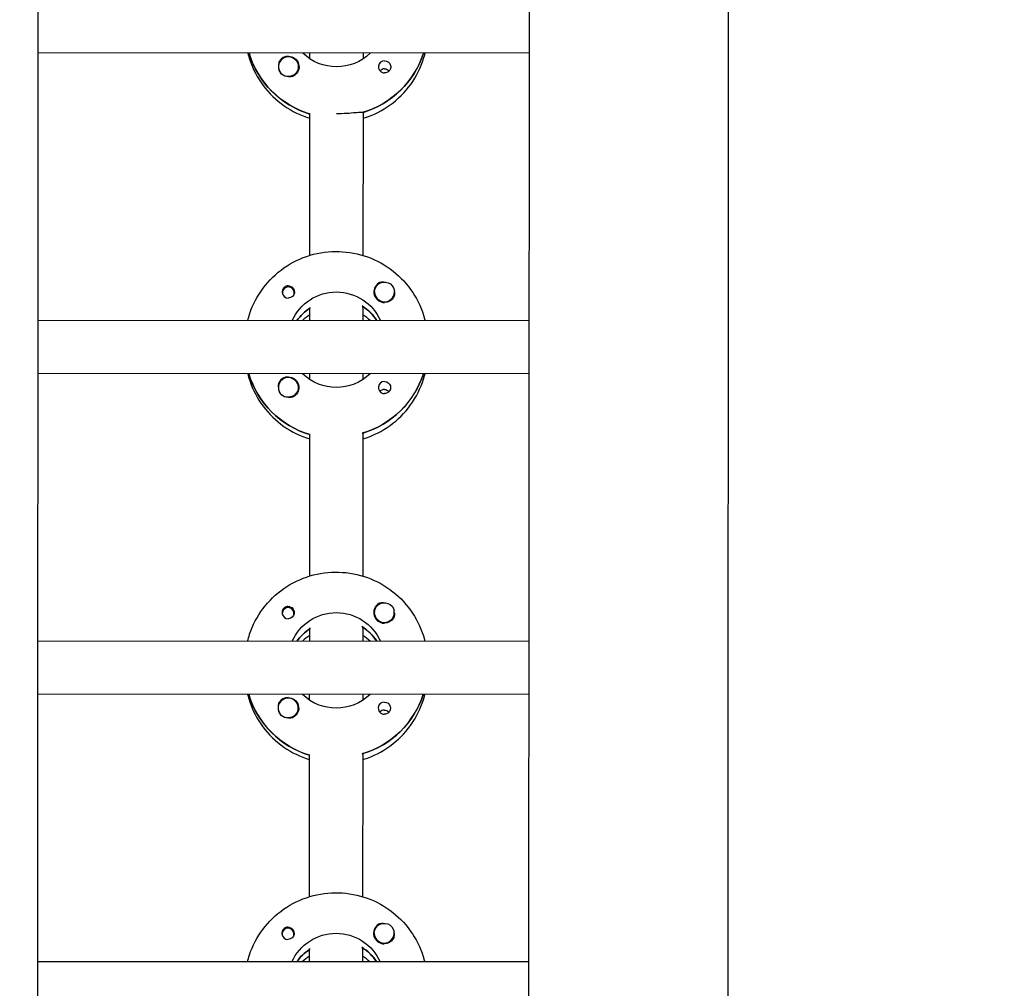
# Model space of a CAD drawing. Units: millimetres. Extents: x -12885 to 14564, y -11455 to 6363.
# Drawn here: x 167 to 464, y -1524 to -1232 of the extents above; entities that cross this region are included whole.
import ezdxf

# ---------------------------------------------------------------- set-up
doc = ezdxf.new("R2010")
doc.units = ezdxf.units.MM
doc.header["$LTSCALE"] = 20
doc.layers.add('2d', color=230, linetype='Continuous')
doc.layers.add('EN-Free_Space_Hatch', color=10, linetype='Continuous')

msp = doc.modelspace()

# ---------------------------------------------------------------- hatches: boundary and pattern name
at = {"layer": 'EN-Free_Space_Hatch'}
h = msp.add_hatch(dxfattribs=at)
h.set_pattern_fill('ANSI31', color=1, scale=100)
edge = h.paths.add_edge_path()
edge.add_line((-7310.99, -8243.4), (-6093.47, -6656.7))
edge.add_line((-6093.47, -6656.7), (-8480.96, -4824.71))
edge.add_line((-8480.96, -4824.71), (-8480.96, -4824.71))
edge.add_arc((-9089.72, -5618.07), 1000, 52.49998, 232.52578)
edge.add_line((-9698.12, -6411.69), (-7310.99, -8243.4))
edge = h.paths.add_edge_path()
edge.add_line((-11389.23, 1297.07), (-8042.26, -614.55))
edge.add_line((-8042.26, -614.55), (-7050.35, 1122.14))
edge.add_line((-7050.35, 1122.14), (-10397.32, 3033.77))
edge.add_arc((-10893.28, 2165.42), 1000, 60.2672, 240.2672)
edge = h.paths.add_edge_path()
edge.add_line((6553.4, -6708.88), (8648.92, -7918.73))
edge.add_arc((9148.92, -7052.71), 1000, 240, 420)
edge.add_line((9648.92, -6186.68), (7553.4, -4976.83))
edge.add_line((7553.4, -4976.83), (6553.4, -6708.88))
edge = h.paths.add_edge_path()
edge.add_line((9990.7, -2844.1), (11990.36, -3998.61))
edge.add_arc((12488.59, -3131.56), 1000, 240.11685, 420.00005)
edge.add_line((12988.59, -2265.54), (10990.7, -1112.05))
edge.add_line((10990.7, -1112.05), (9990.7, -2844.1))
edge = h.paths.add_edge_path()
edge.add_arc((-3410.48, -2051), 500, 0, 360, ccw=False)
edge = h.paths.add_edge_path()
edge.add_arc((2788.5, -1270), 500, 0, 360, ccw=False)

# ---------------------------------------------------------------- linework, layer by layer
at = {"layer": '2d'}
for p, q in [((172.97, -954.62), (171.99, -2959.29)), ((320.97, -954.79), (319.99, -2959.81)), ((380.97, -954.81), (379.99, -2959.76)), ((320.83, -1242.38), (172.83, -1242.31)), ((236.52, -1242.52), (236.52, -1242.34)), ((254.83, -1244.1), (254.83, -1242.35)), ((270.83, -1242.35), (270.83, -1244.11)), ((245.33, -1246.46), (245.33, -1246.5)), ((251.33, -1246.46), (251.33, -1246.5)), ((254.8, -1303.29), (254.82, -1260.45)), ((270.82, -1260.21), (270.8, -1303.3)), ((270.82, -1260.46), (270.82, -1260.21)), ((274.29, -1314.3), (274.29, -1314.34)), ((280.29, -1314.3), (280.29, -1314.34)), ((246.52, -1314.56), (246.52, -1314.83)), ((250.07, -1314.56), (250.07, -1314.83)), ((254.79, -1318.94), (254.79, -1319.19)), ((254.79, -1322.94), (254.79, -1318.94)), ((270.79, -1318.95), (270.79, -1318.7)), ((270.79, -1318.95), (270.79, -1322.94)), ((320.79, -1322.97), (172.79, -1322.9)), ((274.88, -1322.76), (274.88, -1322.95)), ((320.78, -1338.97), (172.78, -1338.9)), ((236.47, -1339.12), (236.47, -1338.93)), ((254.78, -1340.69), (254.78, -1338.94)), ((270.78, -1338.94), (270.78, -1340.7)), ((245.28, -1343.05), (245.28, -1343.09)), ((251.28, -1343.05), (251.28, -1343.09)), ((254.75, -1399.88), (254.77, -1357.04)), ((270.77, -1356.8), (270.75, -1399.89)), ((270.77, -1357.05), (270.77, -1356.8)), ((246.47, -1411.15), (246.47, -1411.42)), ((250.02, -1411.15), (250.02, -1411.42)), ((274.24, -1410.89), (274.24, -1410.93)), ((280.24, -1410.89), (280.24, -1410.93)), ((254.74, -1415.53), (254.74, -1415.78)), ((254.74, -1419.53), (254.74, -1415.53)), ((270.74, -1415.54), (270.74, -1415.29)), ((270.74, -1415.54), (270.74, -1419.54)), ((320.74, -1419.56), (172.74, -1419.49)), ((274.83, -1419.35), (274.83, -1419.54)), ((320.73, -1435.56), (172.73, -1435.49)), ((236.42, -1435.71), (236.42, -1435.52)), ((254.73, -1437.29), (254.73, -1435.53)), ((270.73, -1435.54), (270.73, -1437.29)), ((245.23, -1439.64), (245.23, -1439.68)), ((251.23, -1439.64), (251.23, -1439.68)), ((254.7, -1496.47), (254.72, -1453.63)), ((270.72, -1453.39), (270.7, -1496.48)), ((270.72, -1453.64), (270.72, -1453.39)), ((246.43, -1507.74), (246.43, -1508.01)), ((249.98, -1507.74), (249.98, -1508.01)), ((274.19, -1507.48), (274.19, -1507.52)), ((280.19, -1507.48), (280.19, -1507.52)), ((254.69, -1516.12), (254.7, -1512.12)), ((254.7, -1512.12), (254.7, -1512.37)), ((270.7, -1512.13), (270.69, -1516.13)), ((270.7, -1512.13), (270.7, -1511.88)), ((320.69, -1516.15), (172.69, -1516.08)), ((274.79, -1515.94), (274.79, -1516.13))]:
    msp.add_line(p, q, dxfattribs=at)
for centre, major_axis, start_param, end_param in [((262.83, -1234.6), (-27.5, 0.01), 0.288029, 1.275619), ((262.83, -1234.1), (27.5, -0.01), -1.275619, -0.307125), ((248.33, -1246.46), (-3, 0), -2.513461, 0.628132), ((248.33, -1246.48), (-3.2, 0), -1.570796, -0.540896), ((277.32, -1246.5), (-1.85, 0), -1.570796, 1.318959), ((248.33, -1246.51), (-3, 0), 0.183982, 0.628132), ((277.32, -1248.93), (-1.85, 0), -1.570796, -0.722826), ((248.3, -1314.56), (-1.77, 0), -0.159628, 0.236564), ((248.3, -1314.56), (1.77, 0), -0.159628, 2.981965), ((277.29, -1314.32), (-3.2, 0), -1.0299, 1.570796), ((277.29, -1314.3), (-3, 0), 0.159628, 3.30122), ((248.3, -1314.31), (-1.85, 0), 0.251837, 1.570796), ((248.3, -1314.56), (1.77, 0), -0.236564, -0.159628), ((262.78, -1331.19), (-14.5, 0.01), -0.986366, -0.61061), ((262.78, -1330.69), (-14.5, 0.01), -2.57265, -2.134363), ((262.78, -1333.18), (-14.5, 0.01), -0.986366, -0.792154), ((262.78, -1333.18), (-14.5, 0.01), -2.349438, -2.155226), ((262.78, -1331.19), (-27.5, 0.01), 0.288029, 1.275619), ((248.28, -1343.05), (-3, 0), -2.513461, 0.628132), ((248.28, -1343.08), (-3.2, 0), -1.570796, -0.540896), ((262.78, -1330.69), (27.5, -0.01), -1.275619, -0.307125), ((248.28, -1343.1), (-3, 0), 0.183982, 0.628132), ((277.27, -1343.09), (-1.85, 0), -1.570796, 1.318959), ((277.27, -1345.52), (-1.85, 0), -1.570796, -0.722826), ((248.25, -1411.15), (1.77, 0), -0.159628, 2.981965), ((277.24, -1410.91), (-3.2, 0), -1.0299, 1.570796), ((248.25, -1411.15), (-1.77, 0), -0.159628, 0.236564), ((248.25, -1410.9), (-1.85, 0), 0.251837, 1.570796), ((248.25, -1411.15), (1.77, 0), -0.236564, -0.159628), ((277.24, -1410.89), (-3, 0), 0.159628, 3.30122), ((262.74, -1427.28), (-14.5, 0.01), -2.57265, -2.134363), ((262.74, -1427.78), (-14.5, 0.01), -0.986366, -0.61061), ((262.74, -1429.77), (-14.5, 0.01), -0.986366, -0.792154), ((262.74, -1429.77), (-14.5, 0.01), -2.349438, -2.155226), ((262.74, -1427.78), (-27.5, 0.01), 0.288029, 1.275619), ((262.74, -1427.28), (27.5, -0.01), -1.275619, -0.307125), ((248.23, -1439.64), (-3, 0), -2.513461, 0.628132), ((248.23, -1439.67), (-3.2, 0), -1.570796, -0.540896), ((277.23, -1439.68), (-1.85, 0), -1.570796, 1.318959), ((248.23, -1439.69), (-3, 0), 0.183982, 0.628132), ((277.23, -1442.11), (-1.85, 0), -1.570796, -0.722826), ((248.2, -1507.74), (1.77, 0), -0.159628, 2.981965), ((277.19, -1507.51), (-3.2, 0), -1.0299, 1.570796), ((277.19, -1507.48), (-3, 0), 0.159628, 3.30122), ((248.2, -1507.74), (-1.77, 0), -0.159628, 0.236564), ((248.2, -1507.49), (-1.85, 0), 0.251837, 1.570796), ((248.2, -1507.74), (1.77, 0), -0.236564, -0.159628), ((262.69, -1524.37), (-14.5, 0.01), -0.986366, -0.61061), ((262.69, -1523.87), (-14.5, 0.01), -2.57265, -2.134363), ((262.69, -1526.37), (-14.5, 0.01), -0.986366, -0.792154), ((262.69, -1526.37), (-14.5, 0.01), -2.349438, -2.155226)]:
    msp.add_ellipse(centre, major_axis=major_axis, ratio=0.992215, start_param=start_param, end_param=end_param, dxfattribs=at)
at = {"layer": '2d', "extrusion": (0, 0, -1)}
for centre, major_axis, start_param, end_param in [((262.83, -1234.6), (-27.5, 0.01), -1.275619, -0.295177), ((262.83, -1232.11), (-14.5, 0.01), -2.349441, -0.792151), ((262.83, -1234.1), (27.5, -0.01), 0.307125, 1.285261), ((248.33, -1246.46), (3, 0), -0.628132, 2.513461), ((248.33, -1246.48), (3.2, 0), -1.570796, 1.0299), ((277.32, -1246.5), (1.85, 0), -1.570796, -0.251837), ((248.33, -1246.51), (-3, 0), -1.386814, -0.628132), ((277.32, -1248.93), (1.85, 0), -1.570796, -0.720115), ((277.29, -1314.3), (-3, 0), -0.159628, 2.981965), ((248.3, -1314.31), (1.85, 0), -1.318959, 1.570796), ((262.78, -1328.7), (14.5, -0.01), -2.729813, -0.411779), ((277.29, -1314.32), (-3.2, 0), -2.600696, -1.570796), ((262.78, -1331.19), (14.5, -0.01), -2.530983, -2.155226), ((262.78, -1330.69), (14.5, -0.01), -0.986366, -0.58443), ((262.78, -1331.19), (-27.5, 0.01), -1.275619, -0.295177), ((248.28, -1343.08), (3.2, 0), -1.570796, 1.0299), ((262.78, -1328.7), (-14.5, 0.01), -2.349441, -0.792151), ((262.78, -1330.69), (27.5, -0.01), 0.307125, 1.285261), ((248.28, -1343.05), (3, 0), -0.628132, 2.513461), ((277.27, -1343.09), (1.85, 0), -1.570796, -0.251837), ((277.27, -1345.52), (1.85, 0), -1.570796, -0.720115), ((248.28, -1343.1), (-3, 0), -1.386814, -0.628132), ((248.25, -1410.9), (1.85, 0), -1.318959, 1.570796), ((277.24, -1410.89), (-3, 0), -0.159628, 2.981965), ((262.74, -1425.29), (14.5, -0.01), -2.729813, -0.411779), ((277.24, -1410.91), (-3.2, 0), -2.600696, -1.570796), ((262.74, -1427.78), (14.5, -0.01), -2.530983, -2.155226), ((262.74, -1427.28), (14.5, -0.01), -0.986366, -0.58443), ((262.74, -1427.78), (-27.5, 0.01), -1.275619, -0.295177), ((262.74, -1425.29), (-14.5, 0.01), -2.349441, -0.792151), ((262.74, -1427.28), (27.5, -0.01), 0.307125, 1.285261), ((248.23, -1439.64), (3, 0), -0.628132, 2.513461), ((248.23, -1439.67), (3.2, 0), -1.570796, 1.0299), ((277.23, -1439.68), (1.85, 0), -1.570796, -0.251837), ((248.23, -1439.69), (-3, 0), -1.386814, -0.628132), ((277.23, -1442.11), (1.85, 0), -1.570796, -0.720115), ((248.2, -1507.49), (1.85, 0), -1.318959, 1.570796), ((277.19, -1507.48), (-3, 0), -0.159628, 2.981965), ((262.69, -1521.88), (14.5, -0.01), -2.729813, -0.411779), ((277.19, -1507.51), (-3.2, 0), -2.600696, -1.570796), ((262.69, -1524.37), (14.5, -0.01), -2.530983, -2.155226), ((262.69, -1523.87), (14.5, -0.01), -0.986366, -0.58443)]:
    msp.add_ellipse(centre, major_axis=major_axis, ratio=0.992215, start_param=start_param, end_param=end_param, dxfattribs=at)
at = {"layer": '2d'}
for points, knots in [([(236.12, -1242.34), (236.29, -1243.04), (236.49, -1243.73), (237.64, -1247.18), (239, -1249.8), (242.5, -1254.48), (244.62, -1256.53), (249.4, -1259.87), (252.04, -1261.15), (254.82, -1261.99)], [3.381033, 3.381033, 3.381033, 3.381033, 3.460135, 3.460135, 3.779355, 3.779355, 4.099081, 4.099081, 4.416257, 4.416257, 4.416257, 4.416257]), ([(270.82, -1262), (271.29, -1261.86), (271.75, -1261.7), (274.97, -1260.54), (277.57, -1259.1), (282.18, -1255.48), (284.19, -1253.3), (287.42, -1248.43), (288.63, -1245.74), (289.44, -1242.73), (289.49, -1242.55), (289.54, -1242.36)], [5.007558, 5.007558, 5.007558, 5.007558, 5.061187, 5.061187, 5.38193, 5.38193, 5.70216, 5.70216, 6.02178, 6.02178, 6.042782, 6.042782, 6.042782, 6.042782]), ([(245.59, -1244.85), (245.51, -1244.98), (245.44, -1245.12), (245.31, -1245.57), (245.28, -1245.9), (245.31, -1246.3), (245.32, -1246.36), (245.33, -1246.42)], [-0.4285066, -0.4285066, -0.4285066, -0.4285066, -0.3702947, -0.3702947, -0.2554118, -0.2554118, -0.2367421, -0.2367421, -0.2367421, -0.2367421]), ([(279.11, -1246.04), (279.17, -1246.25), (279.18, -1246.47), (279.14, -1246.91), (279.07, -1247.14), (278.92, -1247.44), (278.86, -1247.53), (278.74, -1247.68), (278.69, -1247.74), (278.59, -1247.84), (278.53, -1247.89), (278.4, -1248), (278.31, -1248.06), (278.04, -1248.21), (277.84, -1248.28), (277.53, -1248.33), (277.42, -1248.34), (277.32, -1248.33)], [0.3983341, 0.3983341, 0.3983341, 0.3983341, 0.4632988, 0.4632988, 0.5330171, 0.5330171, 0.5659175, 0.5659175, 0.5887918, 0.5887918, 0.6110803, 0.6110803, 0.6412641, 0.6412641, 0.7042404, 0.7042404, 0.7359678, 0.7359678, 0.7359678, 0.7359678]), ([(249.98, -1249.21), (249.86, -1249.27), (249.75, -1249.33), (249.34, -1249.47), (249.05, -1249.51), (248.64, -1249.5), (248.52, -1249.49), (248.4, -1249.47)], [1.5283721, 1.5283721, 1.5283721, 1.5283721, 1.5732284, 1.5732284, 1.6747879, 1.6747879, 1.713878, 1.713878, 1.713878, 1.713878]), ([(270.56, -1260.29), (270.47, -1260.27), (270.35, -1260.26), (269.8, -1260.24), (269.18, -1260.29), (267.77, -1260.41), (266.87, -1260.49), (264.9, -1260.6), (263.83, -1260.64), (262.82, -1260.64)], [-2.229842, -2.229842, -2.229842, -2.229842, -2.122712, -2.122712, -1.819422, -1.819422, -1.516212, -1.516212, -1.213001, -1.213001, -1.213001, -1.213001]), ([(236.08, -1322.93), (236.25, -1322.23), (236.45, -1321.53), (237.6, -1318.08), (238.97, -1315.47), (242.47, -1310.79), (244.6, -1308.74), (249.4, -1305.39), (252.07, -1304.1), (257.69, -1302.43), (260.64, -1302.04), (266.51, -1302.21), (269.43, -1302.76), (274.95, -1304.76), (277.55, -1306.2), (282.15, -1309.83), (284.16, -1312.01), (287.38, -1316.88), (288.6, -1319.58), (289.4, -1322.58), (289.45, -1322.77), (289.5, -1322.95)], [3.381997, 3.381997, 3.381997, 3.381997, 3.461097, 3.461097, 3.780317, 3.780317, 4.100044, 4.100044, 4.420379, 4.420379, 4.741187, 4.741187, 5.062149, 5.062149, 5.382892, 5.382892, 5.703123, 5.703123, 6.022743, 6.022743, 6.043743, 6.043743, 6.043743, 6.043743]), ([(277.01, -1311.34), (276.96, -1311.33), (276.91, -1311.33), (276.57, -1311.31), (276.27, -1311.34), (275.87, -1311.48), (275.75, -1311.53), (275.64, -1311.6)], [-1.6906296, -1.6906296, -1.6906296, -1.6906296, -1.6747879, -1.6747879, -1.5732283, -1.5732283, -1.5283721, -1.5283721, -1.5283721, -1.5283721]), ([(248.3, -1312.48), (248.19, -1312.48), (248.09, -1312.49), (247.77, -1312.54), (247.58, -1312.61), (247.3, -1312.76), (247.22, -1312.82), (247.08, -1312.93), (247.03, -1312.98), (246.92, -1313.08), (246.87, -1313.14), (246.76, -1313.29), (246.7, -1313.38), (246.54, -1313.68), (246.48, -1313.9), (246.43, -1314.34), (246.45, -1314.56), (246.5, -1314.77)], [-0.7359678, -0.7359678, -0.7359678, -0.7359678, -0.7042404, -0.7042404, -0.6412641, -0.6412641, -0.6110803, -0.6110803, -0.5887918, -0.5887918, -0.5659175, -0.5659175, -0.5330171, -0.5330171, -0.4632988, -0.4632988, -0.3983341, -0.3983341, -0.3983341, -0.3983341]), ([(248.3, -1312.48), (248.4, -1312.47), (248.49, -1312.48), (248.65, -1312.51), (248.7, -1312.52), (248.76, -1312.53)], [0.73596784, 0.73596784, 0.73596784, 0.73596784, 0.76566083, 0.76566083, 0.78261583, 0.78261583, 0.78261583, 0.78261583]), ([(280.29, -1314.42), (280.29, -1314.47), (280.3, -1314.53), (280.34, -1314.92), (280.31, -1315.24), (280.17, -1315.68), (280.11, -1315.83), (280.03, -1315.96)], [2.18776, 2.18776, 2.18776, 2.18776, 2.2069297, 2.2069297, 2.3218125, 2.3218125, 2.3800245, 2.3800245, 2.3800245, 2.3800245]), ([(236.07, -1338.93), (236.24, -1339.63), (236.44, -1340.32), (237.59, -1343.77), (238.96, -1346.39), (242.45, -1351.07), (244.58, -1353.13), (249.35, -1356.46), (251.99, -1357.74), (254.77, -1358.58)], [3.381033, 3.381033, 3.381033, 3.381033, 3.460135, 3.460135, 3.779355, 3.779355, 4.099081, 4.099081, 4.416257, 4.416257, 4.416257, 4.416257]), ([(270.77, -1358.59), (271.24, -1358.45), (271.71, -1358.29), (274.93, -1357.13), (277.53, -1355.69), (282.13, -1352.07), (284.14, -1349.9), (287.37, -1345.02), (288.59, -1342.33), (289.4, -1339.33), (289.44, -1339.14), (289.49, -1338.95)], [5.007558, 5.007558, 5.007558, 5.007558, 5.061187, 5.061187, 5.38193, 5.38193, 5.70216, 5.70216, 6.02178, 6.02178, 6.042782, 6.042782, 6.042782, 6.042782]), ([(245.54, -1341.44), (245.46, -1341.57), (245.4, -1341.72), (245.26, -1342.16), (245.23, -1342.49), (245.27, -1342.89), (245.27, -1342.95), (245.28, -1343.01)], [-0.4285066, -0.4285066, -0.4285066, -0.4285066, -0.3702947, -0.3702947, -0.2554118, -0.2554118, -0.2367421, -0.2367421, -0.2367421, -0.2367421]), ([(279.07, -1342.63), (279.12, -1342.84), (279.14, -1343.06), (279.09, -1343.5), (279.02, -1343.73), (278.87, -1344.03), (278.81, -1344.12), (278.7, -1344.27), (278.65, -1344.33), (278.54, -1344.44), (278.49, -1344.49), (278.35, -1344.59), (278.27, -1344.65), (277.99, -1344.8), (277.79, -1344.87), (277.48, -1344.92), (277.38, -1344.93), (277.27, -1344.93)], [0.3983341, 0.3983341, 0.3983341, 0.3983341, 0.4632988, 0.4632988, 0.5330171, 0.5330171, 0.5659175, 0.5659175, 0.5887918, 0.5887918, 0.6110803, 0.6110803, 0.6412641, 0.6412641, 0.7042404, 0.7042404, 0.7359678, 0.7359678, 0.7359678, 0.7359678]), ([(249.93, -1345.8), (249.82, -1345.86), (249.7, -1345.92), (249.3, -1346.06), (249, -1346.1), (248.59, -1346.09), (248.47, -1346.08), (248.36, -1346.07)], [1.5283721, 1.5283721, 1.5283721, 1.5283721, 1.5732284, 1.5732284, 1.6747879, 1.6747879, 1.713878, 1.713878, 1.713878, 1.713878]), ([(236.03, -1419.52), (236.2, -1418.82), (236.41, -1418.12), (237.56, -1414.67), (238.92, -1412.06), (242.42, -1407.39), (244.55, -1405.33), (249.35, -1401.98), (252.02, -1400.7), (257.65, -1399.02), (260.59, -1398.63), (266.46, -1398.8), (269.39, -1399.36), (274.91, -1401.35), (277.5, -1402.8), (282.11, -1406.42), (284.12, -1408.6), (287.34, -1413.48), (288.55, -1416.17), (289.36, -1419.17), (289.4, -1419.36), (289.45, -1419.55)], [3.381997, 3.381997, 3.381997, 3.381997, 3.461097, 3.461097, 3.780317, 3.780317, 4.100044, 4.100044, 4.420379, 4.420379, 4.741187, 4.741187, 5.062149, 5.062149, 5.382892, 5.382892, 5.703123, 5.703123, 6.022743, 6.022743, 6.043743, 6.043743, 6.043743, 6.043743]), ([(248.25, -1409.07), (248.14, -1409.07), (248.04, -1409.08), (247.73, -1409.13), (247.53, -1409.2), (247.26, -1409.35), (247.17, -1409.41), (247.04, -1409.52), (246.98, -1409.57), (246.88, -1409.68), (246.83, -1409.73), (246.71, -1409.88), (246.65, -1409.97), (246.5, -1410.27), (246.43, -1410.49), (246.39, -1410.93), (246.4, -1411.15), (246.46, -1411.36)], [-0.7359678, -0.7359678, -0.7359678, -0.7359678, -0.7042404, -0.7042404, -0.6412641, -0.6412641, -0.6110803, -0.6110803, -0.5887918, -0.5887918, -0.5659175, -0.5659175, -0.5330171, -0.5330171, -0.4632988, -0.4632988, -0.3983341, -0.3983341, -0.3983341, -0.3983341]), ([(248.25, -1409.07), (248.35, -1409.07), (248.45, -1409.07), (248.6, -1409.1), (248.66, -1409.11), (248.71, -1409.12)], [0.73596784, 0.73596784, 0.73596784, 0.73596784, 0.76566083, 0.76566083, 0.78261583, 0.78261583, 0.78261583, 0.78261583]), ([(276.96, -1407.93), (276.91, -1407.92), (276.87, -1407.92), (276.52, -1407.9), (276.22, -1407.94), (275.82, -1408.07), (275.7, -1408.13), (275.59, -1408.19)], [-1.6906296, -1.6906296, -1.6906296, -1.6906296, -1.6747879, -1.6747879, -1.5732284, -1.5732284, -1.5283721, -1.5283721, -1.5283721, -1.5283721]), ([(280.24, -1411.01), (280.25, -1411.06), (280.26, -1411.12), (280.29, -1411.51), (280.26, -1411.83), (280.13, -1412.27), (280.06, -1412.42), (279.98, -1412.55)], [2.18776, 2.18776, 2.18776, 2.18776, 2.2069297, 2.2069297, 2.3218125, 2.3218125, 2.3800245, 2.3800245, 2.3800245, 2.3800245]), ([(236.02, -1435.52), (236.2, -1436.22), (236.4, -1436.91), (237.54, -1440.37), (238.91, -1442.98), (242.4, -1447.66), (244.53, -1449.72), (249.3, -1453.05), (251.95, -1454.33), (254.72, -1455.17)], [3.381033, 3.381033, 3.381033, 3.381033, 3.460135, 3.460135, 3.779355, 3.779355, 4.099081, 4.099081, 4.416257, 4.416257, 4.416257, 4.416257]), ([(270.72, -1455.18), (271.19, -1455.04), (271.66, -1454.89), (274.88, -1453.72), (277.48, -1452.28), (282.09, -1448.66), (284.1, -1446.49), (287.32, -1441.61), (288.54, -1438.92), (289.35, -1435.92), (289.4, -1435.73), (289.44, -1435.55)], [5.007558, 5.007558, 5.007558, 5.007558, 5.061187, 5.061187, 5.38193, 5.38193, 5.70216, 5.70216, 6.02178, 6.02178, 6.042782, 6.042782, 6.042782, 6.042782]), ([(245.49, -1438.03), (245.41, -1438.16), (245.35, -1438.31), (245.21, -1438.76), (245.18, -1439.09), (245.22, -1439.49), (245.23, -1439.54), (245.24, -1439.6)], [-0.4285066, -0.4285066, -0.4285066, -0.4285066, -0.3702947, -0.3702947, -0.2554118, -0.2554118, -0.2367421, -0.2367421, -0.2367421, -0.2367421]), ([(279.02, -1439.22), (279.07, -1439.43), (279.09, -1439.65), (279.04, -1440.09), (278.98, -1440.32), (278.82, -1440.62), (278.76, -1440.72), (278.65, -1440.86), (278.6, -1440.92), (278.49, -1441.03), (278.44, -1441.08), (278.3, -1441.18), (278.22, -1441.24), (277.95, -1441.39), (277.75, -1441.46), (277.44, -1441.51), (277.33, -1441.52), (277.23, -1441.52)], [0.3983341, 0.3983341, 0.3983341, 0.3983341, 0.4632988, 0.4632988, 0.5330171, 0.5330171, 0.5659175, 0.5659175, 0.5887918, 0.5887918, 0.6110803, 0.6110803, 0.6412641, 0.6412641, 0.7042404, 0.7042404, 0.7359678, 0.7359678, 0.7359678, 0.7359678]), ([(249.88, -1442.39), (249.77, -1442.45), (249.65, -1442.51), (249.25, -1442.65), (248.95, -1442.69), (248.54, -1442.68), (248.43, -1442.67), (248.31, -1442.66)], [1.5283721, 1.5283721, 1.5283721, 1.5283721, 1.5732284, 1.5732284, 1.6747879, 1.6747879, 1.713878, 1.713878, 1.713878, 1.713878]), ([(235.98, -1516.11), (236.16, -1515.41), (236.36, -1514.72), (237.51, -1511.27), (238.88, -1508.65), (242.38, -1503.98), (244.5, -1501.92), (249.3, -1498.58), (251.98, -1497.29), (257.6, -1495.61), (260.55, -1495.22), (266.42, -1495.39), (269.34, -1495.95), (274.86, -1497.94), (277.46, -1499.39), (282.06, -1503.01), (284.07, -1505.19), (287.29, -1510.07), (288.5, -1512.76), (289.31, -1515.76), (289.36, -1515.95), (289.4, -1516.14)], [3.381997, 3.381997, 3.381997, 3.381997, 3.461097, 3.461097, 3.780317, 3.780317, 4.100044, 4.100044, 4.420379, 4.420379, 4.741187, 4.741187, 5.062149, 5.062149, 5.382892, 5.382892, 5.703123, 5.703123, 6.022743, 6.022743, 6.043743, 6.043743, 6.043743, 6.043743]), ([(248.2, -1505.66), (248.1, -1505.66), (247.99, -1505.67), (247.68, -1505.72), (247.48, -1505.79), (247.21, -1505.95), (247.13, -1506), (246.99, -1506.11), (246.93, -1506.16), (246.83, -1506.27), (246.78, -1506.32), (246.67, -1506.47), (246.61, -1506.56), (246.45, -1506.86), (246.38, -1507.09), (246.34, -1507.53), (246.36, -1507.74), (246.41, -1507.95)], [-0.7359678, -0.7359678, -0.7359678, -0.7359678, -0.7042404, -0.7042404, -0.6412641, -0.6412641, -0.6110803, -0.6110803, -0.5887918, -0.5887918, -0.5659175, -0.5659175, -0.5330171, -0.5330171, -0.4632988, -0.4632988, -0.3983341, -0.3983341, -0.3983341, -0.3983341]), ([(248.2, -1505.66), (248.3, -1505.66), (248.4, -1505.66), (248.55, -1505.69), (248.61, -1505.7), (248.66, -1505.71)], [0.73596784, 0.73596784, 0.73596784, 0.73596784, 0.76566083, 0.76566083, 0.78261584, 0.78261584, 0.78261584, 0.78261584]), ([(276.91, -1504.52), (276.86, -1504.51), (276.82, -1504.51), (276.48, -1504.49), (276.18, -1504.53), (275.78, -1504.66), (275.66, -1504.72), (275.55, -1504.78)], [-1.6906296, -1.6906296, -1.6906296, -1.6906296, -1.6747879, -1.6747879, -1.5732284, -1.5732284, -1.5283721, -1.5283721, -1.5283721, -1.5283721]), ([(280.19, -1507.6), (280.2, -1507.65), (280.21, -1507.71), (280.25, -1508.1), (280.22, -1508.43), (280.08, -1508.87), (280.02, -1509.01), (279.94, -1509.14)], [2.18776, 2.18776, 2.18776, 2.18776, 2.2069297, 2.2069297, 2.3218125, 2.3218125, 2.3800245, 2.3800245, 2.3800245, 2.3800245])]:
    msp.add_open_spline(points, degree=3, knots=knots, dxfattribs=at)
for points in [[(289.16, -1242.36), (289.16, -1242.36), (289.16, -1242.36), (289.16, -1242.36)], [(276.86, -1248.28), (277.01, -1248.31), (277.17, -1248.33), (277.32, -1248.33)], [(270.82, -1260.46), (270.82, -1260.46), (270.82, -1260.46), (270.82, -1260.46)], [(289.11, -1338.95), (289.11, -1338.95), (289.11, -1338.95), (289.11, -1338.95)], [(276.81, -1344.87), (276.96, -1344.91), (277.12, -1344.93), (277.27, -1344.93)], [(270.77, -1357.05), (270.77, -1357.05), (270.77, -1357.05), (270.77, -1357.05)], [(289.06, -1435.55), (289.06, -1435.55), (289.06, -1435.55), (289.06, -1435.55)], [(276.76, -1441.46), (276.92, -1441.5), (277.07, -1441.52), (277.23, -1441.52)], [(270.72, -1453.64), (270.72, -1453.64), (270.72, -1453.64), (270.72, -1453.64)]]:
    msp.add_open_spline(points, degree=3, dxfattribs=at)

doc.saveas('drawing.dxf')
